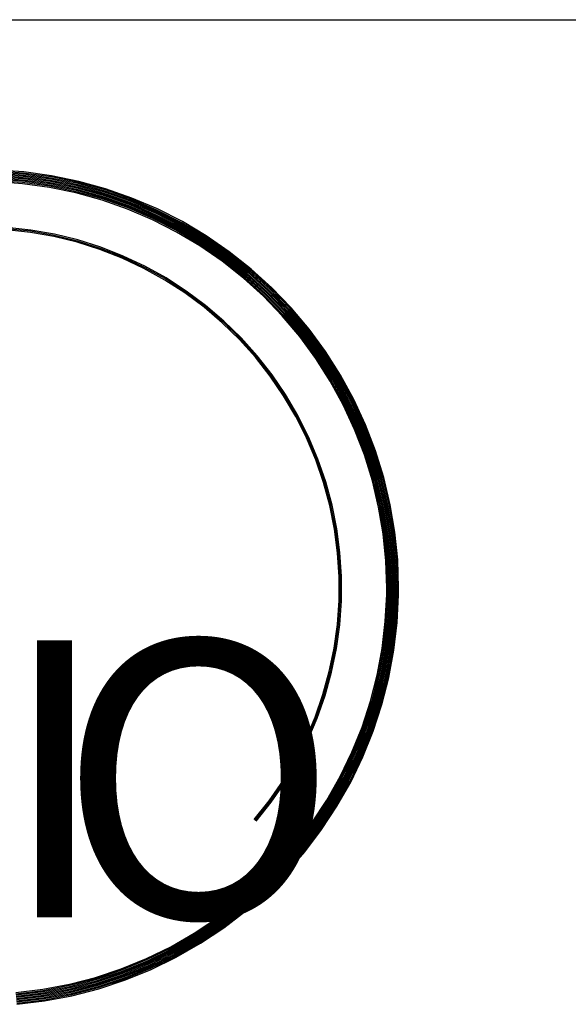
# Model space of a CAD drawing. Extents: x 0 to 8400, y 0 to 5940.
# Drawn here: x 6525 to 6718, y 254 to 600 of the extents above; entities that cross this region are included whole.
import ezdxf

# ---------------------------------------------------------------- set-up
doc = ezdxf.new("R2010")
doc.units = 0
doc.header["$LTSCALE"] = 20
doc.header["$MEASUREMENT"] = 0
doc.layers.add('6-0', color=7, linetype='CONTINUOUS')
doc.layers.add('E-0', color=7, linetype='CONTINUOUS')
doc.styles.get("Standard").update_dxf_attribs({"font": 'txt.shx', "bigfont": 'extfont.shx'})

msp = doc.modelspace()

# ---------------------------------------------------------------- linework, layer by layer
at = {"layer": '6-0', "color": 7, "linetype": 'Continuous'}
for p, q in [((6526.55, 546.12), (6516.81, 546.81)), ((6526.59, 546.53), (6516.82, 547.22)), ((6526.2, 542.8), (6516.68, 543.47)), ((6526.24, 543.21), (6516.7, 543.89)), ((6526.24, 543.21), (6516.7, 543.89)), ((6526.29, 543.63), (6516.71, 544.31)), ((6526.33, 544.04), (6516.73, 544.72)), ((6526.37, 544.46), (6516.74, 545.14)), ((6526.42, 544.87), (6516.76, 545.56)), ((6526.46, 545.29), (6516.77, 545.97)), ((6526.5, 545.7), (6516.79, 546.39)), ((6535.72, 541.9), (6526.24, 543.21)), ((6535.72, 541.9), (6526.24, 543.21)), ((6535.79, 542.31), (6526.29, 543.63)), ((6535.87, 542.72), (6526.33, 544.04)), ((6535.94, 543.14), (6526.37, 544.46)), ((6536.01, 543.55), (6526.42, 544.87)), ((6536.08, 543.96), (6526.46, 545.29)), ((6536.15, 544.37), (6526.5, 545.7)), ((6536.22, 544.78), (6526.55, 546.12)), ((6536.29, 545.19), (6526.59, 546.53)), ((6545.49, 541.58), (6536.01, 543.55)), ((6545.59, 541.99), (6536.08, 543.96)), ((6545.68, 542.39), (6536.15, 544.37)), ((6545.78, 542.8), (6536.22, 544.78)), ((6545.88, 543.2), (6536.29, 545.19)), ((6555.32, 540.59), (6545.88, 543.2)), ((6526.16, 542.38), (6516.67, 543.06)), ((6535.58, 541.08), (6526.16, 542.38)), ((6535.65, 541.49), (6526.2, 542.8)), ((6544.9, 539.15), (6535.58, 541.08)), ((6545, 539.56), (6535.65, 541.49)), ((6545.1, 539.96), (6535.72, 541.9)), ((6545.1, 539.96), (6535.72, 541.9)), ((6545.19, 540.37), (6535.79, 542.31)), ((6545.29, 540.77), (6535.87, 542.72)), ((6545.39, 541.18), (6535.94, 543.14)), ((6554.32, 537.4), (6545.1, 539.96)), ((6554.32, 537.4), (6545.1, 539.96)), ((6554.44, 537.8), (6545.19, 540.37)), ((6554.57, 538.2), (6545.29, 540.77)), ((6554.69, 538.6), (6545.39, 541.18)), ((6554.82, 538.99), (6545.49, 541.58)), ((6554.94, 539.39), (6545.59, 541.99)), ((6555.07, 539.79), (6545.68, 542.39)), ((6555.19, 540.19), (6545.78, 542.8)), ((6564.25, 536.57), (6555.07, 539.79)), ((6564.41, 536.95), (6555.19, 540.19)), ((6564.56, 537.34), (6555.32, 540.59)), ((6554.07, 536.61), (6544.9, 539.15)), ((6554.19, 537), (6545, 539.56)), ((6563.05, 533.46), (6554.07, 536.61)), ((6563.2, 533.84), (6554.19, 537)), ((6563.35, 534.23), (6554.32, 537.4)), ((6563.35, 534.23), (6554.32, 537.4)), ((6563.5, 534.62), (6554.44, 537.8)), ((6563.65, 535.01), (6554.57, 538.2)), ((6563.8, 535.4), (6554.69, 538.6)), ((6563.95, 535.79), (6554.82, 538.99)), ((6564.1, 536.18), (6554.94, 539.39)), ((6573.21, 532.74), (6564.25, 536.57)), ((6573.38, 533.11), (6564.41, 536.95)), ((6573.56, 533.49), (6564.56, 537.34)), ((6571.79, 529.71), (6563.05, 533.46)), ((6571.97, 530.09), (6563.2, 533.84)), ((6572.15, 530.47), (6563.35, 534.23)), ((6572.15, 530.47), (6563.35, 534.23)), ((6572.32, 530.85), (6563.5, 534.62)), ((6572.5, 531.23), (6563.65, 535.01)), ((6572.68, 531.6), (6563.8, 535.4)), ((6572.85, 531.98), (6563.95, 535.79)), ((6573.03, 532.36), (6564.1, 536.18)), ((6582.09, 528.68), (6573.38, 533.11)), ((6582.29, 529.05), (6573.56, 533.49)), ((6580.27, 525.4), (6571.79, 529.71)), ((6580.47, 525.76), (6571.97, 530.09)), ((6580.68, 526.13), (6572.15, 530.47)), ((6580.68, 526.13), (6572.15, 530.47)), ((6580.88, 526.49), (6572.32, 530.85)), ((6581.08, 526.86), (6572.5, 531.23)), ((6581.28, 527.22), (6572.68, 531.6)), ((6581.48, 527.59), (6572.85, 531.98)), ((6581.68, 527.95), (6573.03, 532.36)), ((6581.88, 528.32), (6573.21, 532.74)), ((6528.9, 525.25), (6520.54, 526.14)), ((6528.96, 525.66), (6520.57, 526.55)), ((6529.02, 526.07), (6520.6, 526.97)), ((6537.35, 524.61), (6529.02, 526.07)), ((6588.9, 521.23), (6580.68, 526.13)), ((6588.9, 521.23), (6580.68, 526.13)), ((6589.12, 521.58), (6580.88, 526.49)), ((6589.35, 521.93), (6581.08, 526.86)), ((6589.57, 522.28), (6581.28, 527.22)), ((6589.8, 522.63), (6581.48, 527.59)), ((6590.02, 522.98), (6581.68, 527.95)), ((6590.25, 523.33), (6581.88, 528.32)), ((6590.47, 523.69), (6582.09, 528.68)), ((6590.7, 524.04), (6582.29, 529.05)), ((6537.18, 523.8), (6528.9, 525.25)), ((6537.26, 524.2), (6528.96, 525.66)), ((6545.34, 521.8), (6537.18, 523.8)), ((6545.45, 522.2), (6537.26, 524.2)), ((6545.56, 522.6), (6537.35, 524.61)), ((6553.63, 520.05), (6545.56, 522.6)), ((6588.45, 520.53), (6580.27, 525.4)), ((6588.67, 520.88), (6580.47, 525.76)), ((6597.77, 517.13), (6589.8, 522.63)), ((6598.01, 517.47), (6590.02, 522.98)), ((6598.26, 517.8), (6590.25, 523.33)), ((6598.51, 518.14), (6590.47, 523.69)), ((6598.76, 518.47), (6590.7, 524.04)), ((6553.35, 519.26), (6545.34, 521.8)), ((6553.49, 519.66), (6545.45, 522.2)), ((6561.17, 516.2), (6553.35, 519.26)), ((6561.34, 516.58), (6553.49, 519.66)), ((6561.5, 516.97), (6553.63, 520.05)), ((6596.28, 515.12), (6588.45, 520.53)), ((6596.53, 515.46), (6588.67, 520.88)), ((6596.77, 515.79), (6588.9, 521.23)), ((6596.77, 515.79), (6588.9, 521.23)), ((6597.02, 516.13), (6589.12, 521.58)), ((6597.27, 516.46), (6589.35, 521.93)), ((6597.52, 516.8), (6589.57, 522.28)), ((6568.78, 512.62), (6561.17, 516.2)), ((6568.97, 512.99), (6561.34, 516.58)), ((6569.16, 513.36), (6561.5, 516.97)), ((6604.27, 509.84), (6596.77, 515.79)), ((6604.27, 509.84), (6596.77, 515.79)), ((6604.54, 510.16), (6597.02, 516.13)), ((6604.81, 510.48), (6597.27, 516.46)), ((6605.08, 510.8), (6597.52, 516.8)), ((6605.35, 511.12), (6597.77, 517.13)), ((6605.62, 511.43), (6598.01, 517.47)), ((6605.89, 511.75), (6598.26, 517.8)), ((6606.16, 512.07), (6598.51, 518.14)), ((6606.43, 512.39), (6598.76, 518.47)), ((6576.13, 508.54), (6568.78, 512.62)), ((6576.34, 508.9), (6568.97, 512.99)), ((6576.55, 509.26), (6569.16, 513.36)), ((6603.73, 509.21), (6596.28, 515.12)), ((6604, 509.53), (6596.53, 515.46)), ((6613.39, 505.5), (6606.16, 512.07)), ((6613.68, 505.8), (6606.43, 512.39)), ((6583.19, 503.99), (6576.13, 508.54)), ((6583.42, 504.33), (6576.34, 508.9)), ((6583.66, 504.67), (6576.55, 509.26)), ((6610.77, 502.81), (6603.73, 509.21)), ((6611.06, 503.11), (6604, 509.53)), ((6611.35, 503.41), (6604.27, 509.84)), ((6611.35, 503.41), (6604.27, 509.84)), ((6611.64, 503.71), (6604.54, 510.16)), ((6611.94, 504.01), (6604.81, 510.48)), ((6612.23, 504.31), (6605.08, 510.8)), ((6612.52, 504.61), (6605.35, 511.12)), ((6612.81, 504.9), (6605.62, 511.43)), ((6613.1, 505.2), (6605.89, 511.75)), ((6619.85, 498.19), (6613.1, 505.2)), ((6620.16, 498.47), (6613.39, 505.5)), ((6620.47, 498.75), (6613.68, 505.8)), ((6589.93, 498.97), (6583.19, 503.99)), ((6590.19, 499.3), (6583.42, 504.33)), ((6590.45, 499.62), (6583.66, 504.67)), ((6617.37, 495.96), (6610.77, 502.81)), ((6617.68, 496.24), (6611.06, 503.11)), ((6617.99, 496.52), (6611.35, 503.41)), ((6617.99, 496.52), (6611.35, 503.41)), ((6618.3, 496.79), (6611.64, 503.71)), ((6618.61, 497.07), (6611.94, 504.01)), ((6618.92, 497.35), (6612.23, 504.31)), ((6619.23, 497.63), (6612.52, 504.61)), ((6619.54, 497.91), (6612.81, 504.9)), ((6596.32, 493.51), (6589.93, 498.97)), ((6596.6, 493.82), (6590.19, 499.3)), ((6596.88, 494.13), (6590.45, 499.62)), ((6626.13, 490.74), (6619.85, 498.19)), ((6626.45, 491), (6620.16, 498.47)), ((6626.78, 491.26), (6620.47, 498.75)), ((6623.5, 488.68), (6617.37, 495.96)), ((6623.83, 488.94), (6617.68, 496.24)), ((6624.16, 489.2), (6617.99, 496.52)), ((6624.16, 489.2), (6617.99, 496.52)), ((6624.49, 489.45), (6618.3, 496.79)), ((6624.81, 489.71), (6618.61, 497.07)), ((6625.14, 489.97), (6618.92, 497.35)), ((6625.47, 490.23), (6619.23, 497.63)), ((6625.8, 490.49), (6619.54, 497.91)), ((6602.33, 487.64), (6596.32, 493.51)), ((6602.63, 487.93), (6596.6, 493.82)), ((6602.93, 488.22), (6596.88, 494.13)), ((6632.58, 483.37), (6626.78, 491.26)), ((6608.26, 481.66), (6602.63, 487.93)), ((6608.58, 481.92), (6602.93, 488.22)), ((6629.13, 481.01), (6623.5, 488.68)), ((6629.48, 481.25), (6623.83, 488.94)), ((6629.82, 481.48), (6624.16, 489.2)), ((6629.82, 481.48), (6624.16, 489.2)), ((6630.17, 481.72), (6624.49, 489.45)), ((6630.51, 481.95), (6624.81, 489.71)), ((6630.86, 482.19), (6625.14, 489.97)), ((6631.2, 482.42), (6625.47, 490.23)), ((6631.54, 482.66), (6625.8, 490.49)), ((6631.89, 482.89), (6626.13, 490.74)), ((6632.23, 483.13), (6626.45, 491)), ((6607.94, 481.39), (6602.33, 487.64)), ((6613.12, 474.77), (6607.94, 481.39)), ((6613.46, 475.02), (6608.26, 481.66)), ((6613.79, 475.26), (6608.58, 481.92)), ((6634.24, 472.98), (6629.13, 481.01)), ((6634.6, 473.19), (6629.48, 481.25)), ((6634.96, 473.41), (6629.82, 481.48)), ((6634.96, 473.41), (6629.82, 481.48)), ((6635.32, 473.62), (6630.17, 481.72)), ((6635.68, 473.83), (6630.51, 481.95)), ((6636.04, 474.04), (6630.86, 482.19)), ((6636.4, 474.25), (6631.2, 482.42)), ((6636.76, 474.47), (6631.54, 482.66)), ((6637.12, 474.68), (6631.89, 482.89)), ((6637.47, 474.89), (6632.23, 483.13)), ((6637.83, 475.1), (6632.58, 483.37)), ((6617.85, 467.82), (6613.12, 474.77)), ((6618.2, 468.05), (6613.46, 475.02)), ((6618.55, 468.27), (6613.79, 475.26)), ((6640.67, 465.57), (6636.04, 474.04)), ((6641.04, 465.76), (6636.4, 474.25)), ((6641.41, 465.95), (6636.76, 474.47)), ((6641.78, 466.13), (6637.12, 474.68)), ((6642.16, 466.32), (6637.47, 474.89)), ((6642.53, 466.51), (6637.83, 475.1)), ((6638.8, 464.63), (6634.24, 472.98)), ((6639.18, 464.82), (6634.6, 473.19)), ((6639.55, 465.01), (6634.96, 473.41)), ((6639.55, 465.01), (6634.96, 473.41)), ((6639.92, 465.2), (6635.32, 473.62)), ((6640.29, 465.38), (6635.68, 473.83)), ((6622.1, 460.58), (6617.85, 467.82)), ((6622.47, 460.78), (6618.2, 468.05)), ((6622.83, 460.98), (6618.55, 468.27)), ((6642.8, 456), (6638.8, 464.63)), ((6643.18, 456.16), (6639.18, 464.82)), ((6643.57, 456.32), (6639.55, 465.01)), ((6643.57, 456.32), (6639.55, 465.01)), ((6643.95, 456.48), (6639.92, 465.2)), ((6644.34, 456.65), (6640.29, 465.38)), ((6644.72, 456.81), (6640.67, 465.57)), ((6645.1, 456.97), (6641.04, 465.76)), ((6645.49, 457.13), (6641.41, 465.95)), ((6645.87, 457.3), (6641.78, 466.13)), ((6646.26, 457.46), (6642.16, 466.32)), ((6646.64, 457.62), (6642.53, 466.51)), ((6625.86, 453.06), (6622.1, 460.58)), ((6626.24, 453.24), (6622.47, 460.78)), ((6626.62, 453.41), (6622.83, 460.98)), ((6648.18, 447.8), (6644.72, 456.81)), ((6648.58, 447.93), (6645.1, 456.97)), ((6648.97, 448.07), (6645.49, 457.13)), ((6649.36, 448.21), (6645.87, 457.3)), ((6649.76, 448.34), (6646.26, 457.46)), ((6650.15, 448.48), (6646.64, 457.62)), ((6629.51, 445.47), (6626.24, 453.24)), ((6629.9, 445.61), (6626.62, 453.41)), ((6646.21, 447.12), (6642.8, 456)), ((6646.6, 447.25), (6643.18, 456.16)), ((6647, 447.39), (6643.57, 456.32)), ((6647, 447.39), (6643.57, 456.32)), ((6647.39, 447.52), (6643.95, 456.48)), ((6647.79, 447.66), (6644.34, 456.65)), ((6629.12, 445.32), (6625.86, 453.06)), ((6649.02, 438.03), (6646.21, 447.12)), ((6649.42, 438.14), (6646.6, 447.25)), ((6649.83, 438.24), (6647, 447.39)), ((6649.83, 438.24), (6647, 447.39)), ((6650.23, 438.35), (6647.39, 447.52)), ((6650.63, 438.46), (6647.79, 447.66)), ((6651.03, 438.57), (6648.18, 447.8)), ((6651.44, 438.68), (6648.58, 447.93)), ((6651.84, 438.79), (6648.97, 448.07)), ((6652.24, 438.9), (6649.36, 448.21)), ((6652.64, 439.01), (6649.76, 448.34)), ((6653.05, 439.12), (6650.15, 448.48)), ((6631.85, 437.37), (6629.12, 445.32)), ((6632.25, 437.49), (6629.51, 445.47)), ((6632.64, 437.61), (6629.9, 445.61)), ((6634.04, 429.26), (6631.85, 437.37)), ((6634.45, 429.35), (6632.25, 437.49)), ((6634.85, 429.45), (6632.64, 437.61)), ((6651.22, 428.77), (6649.02, 438.03)), ((6651.63, 428.85), (6649.42, 438.14)), ((6652.04, 428.93), (6649.83, 438.24)), ((6652.04, 428.93), (6649.83, 438.24)), ((6652.45, 429.02), (6650.23, 438.35)), ((6652.86, 429.1), (6650.63, 438.46)), ((6653.27, 429.18), (6651.03, 438.57)), ((6653.67, 429.27), (6651.44, 438.68)), ((6654.08, 429.35), (6651.84, 438.79)), ((6654.49, 429.43), (6652.24, 438.9)), ((6654.9, 429.51), (6652.64, 439.01)), ((6655.31, 429.6), (6653.05, 439.12)), ((6635.69, 421.02), (6634.04, 429.26)), ((6636.1, 421.09), (6634.45, 429.35)), ((6636.51, 421.16), (6634.85, 429.45)), ((6654.04, 419.55), (6652.45, 429.02)), ((6654.45, 419.61), (6652.86, 429.1)), ((6654.87, 419.66), (6653.27, 429.18)), ((6655.28, 419.72), (6653.67, 429.27)), ((6655.69, 419.77), (6654.08, 429.35)), ((6656.11, 419.83), (6654.49, 429.43)), ((6656.52, 419.88), (6654.9, 429.51)), ((6656.93, 419.94), (6655.31, 429.6)), ((6652.8, 419.39), (6651.22, 428.77)), ((6653.21, 419.44), (6651.63, 428.85)), ((6653.63, 419.5), (6652.04, 428.93)), ((6653.63, 419.5), (6652.04, 428.93)), ((6636.79, 412.69), (6635.69, 421.02)), ((6637.2, 412.73), (6636.1, 421.09)), ((6637.62, 412.77), (6636.51, 421.16)), ((6653.75, 409.92), (6652.8, 419.39)), ((6654.17, 409.95), (6653.21, 419.44)), ((6654.58, 409.97), (6653.63, 419.5)), ((6654.58, 409.97), (6653.63, 419.5)), ((6655, 410), (6654.04, 419.55)), ((6655.42, 410.03), (6654.45, 419.61)), ((6655.83, 410.06), (6654.87, 419.66)), ((6656.25, 410.08), (6655.28, 419.72)), ((6656.66, 410.11), (6655.69, 419.77)), ((6657.08, 410.14), (6656.11, 419.83)), ((6657.5, 410.17), (6656.52, 419.88)), ((6657.91, 410.2), (6656.93, 419.94)), ((6637.33, 404.3), (6636.79, 412.69)), ((6637.74, 404.31), (6637.2, 412.73)), ((6638.16, 404.33), (6637.62, 412.77)), ((6654.07, 400.41), (6653.75, 409.92)), ((6654.49, 400.41), (6654.17, 409.95)), ((6654.9, 400.41), (6654.58, 409.97)), ((6654.9, 400.41), (6654.58, 409.97)), ((6655.32, 400.41), (6655, 410)), ((6655.74, 400.41), (6655.42, 410.03)), ((6656.15, 400.41), (6655.83, 410.06)), ((6656.57, 400.41), (6656.25, 410.08)), ((6656.99, 400.41), (6656.66, 410.11)), ((6657.4, 400.41), (6657.08, 410.14)), ((6657.82, 400.41), (6657.5, 410.17)), ((6658.24, 400.41), (6657.91, 410.2)), ((6637.31, 395.9), (6637.33, 404.3)), ((6637.72, 395.88), (6637.74, 404.31)), ((6638.14, 395.87), (6638.16, 404.33)), ((6653.57, 388.55), (6654.05, 398.05)), ((6653.99, 388.51), (6654.47, 398.04)), ((6654.05, 398.05), (6654.07, 400.41)), ((6654.41, 388.48), (6654.88, 398.04)), ((6654.41, 388.48), (6654.88, 398.04)), ((6654.47, 398.04), (6654.49, 400.41)), ((6654.82, 388.44), (6655.3, 398.03)), ((6654.88, 398.04), (6654.9, 400.41)), ((6654.88, 398.04), (6654.9, 400.41)), ((6655.24, 388.41), (6655.72, 398.02)), ((6655.3, 398.03), (6655.32, 400.41)), ((6655.65, 388.37), (6656.13, 398.02)), ((6655.72, 398.02), (6655.74, 400.41)), ((6656.07, 388.34), (6656.55, 398.01)), ((6656.13, 398.02), (6656.15, 400.41)), ((6656.48, 388.3), (6656.97, 398)), ((6656.55, 398.01), (6656.57, 400.41)), ((6656.9, 388.27), (6657.38, 398)), ((6656.97, 398), (6656.99, 400.41)), ((6657.31, 388.24), (6657.8, 397.99)), ((6657.38, 398), (6657.4, 400.41)), ((6657.73, 388.2), (6658.22, 397.98)), ((6657.8, 397.99), (6657.82, 400.41)), ((6658.22, 397.98), (6658.24, 400.41)), ((6636.73, 387.52), (6637.31, 395.9)), ((6637.14, 387.47), (6637.72, 395.88)), ((6637.56, 387.43), (6638.14, 395.87)), ((6635.59, 379.19), (6636.73, 387.52)), ((6636, 379.12), (6637.14, 387.47)), ((6652.47, 379.1), (6653.57, 388.55)), ((6652.88, 379.03), (6653.99, 388.51)), ((6653.29, 378.97), (6654.41, 388.48)), ((6653.29, 378.97), (6654.41, 388.48)), ((6653.71, 378.91), (6654.82, 388.44)), ((6654.12, 378.85), (6655.24, 388.41)), ((6654.53, 378.79), (6655.65, 388.37)), ((6654.94, 378.72), (6656.07, 388.34)), ((6655.35, 378.66), (6656.48, 388.3)), ((6655.77, 378.6), (6656.9, 388.27)), ((6656.18, 378.54), (6657.31, 388.24)), ((6656.59, 378.47), (6657.73, 388.2)), ((6636.41, 379.05), (6637.56, 387.43)), ((6633.9, 370.96), (6635.59, 379.19)), ((6634.31, 370.86), (6636, 379.12)), ((6634.71, 370.76), (6636.41, 379.05)), ((6650.74, 369.74), (6652.47, 379.1)), ((6651.14, 369.65), (6652.88, 379.03)), ((6651.55, 369.56), (6653.29, 378.97)), ((6651.55, 369.56), (6653.29, 378.97)), ((6651.96, 369.47), (6653.71, 378.91)), ((6652.36, 369.38), (6654.12, 378.85)), ((6652.77, 369.29), (6654.53, 378.79)), ((6653.18, 369.2), (6654.94, 378.72)), ((6653.59, 369.11), (6655.35, 378.66)), ((6653.99, 369.02), (6655.77, 378.6)), ((6654.4, 368.94), (6656.18, 378.54)), ((6654.81, 368.85), (6656.59, 378.47)), ((6631.67, 362.86), (6633.9, 370.96)), ((6632.06, 362.73), (6634.31, 370.86)), ((6632.46, 362.61), (6634.71, 370.76)), ((6648.38, 360.52), (6650.74, 369.74)), ((6648.78, 360.41), (6651.14, 369.65)), ((6649.18, 360.29), (6651.55, 369.56)), ((6649.18, 360.29), (6651.55, 369.56)), ((6649.58, 360.17), (6651.96, 369.47)), ((6649.98, 360.06), (6652.36, 369.38)), ((6650.38, 359.94), (6652.77, 369.29)), ((6650.78, 359.82), (6653.18, 369.2)), ((6651.19, 359.71), (6653.59, 369.11)), ((6651.59, 359.59), (6653.99, 369.02)), ((6651.99, 359.47), (6654.4, 368.94)), ((6652.39, 359.36), (6654.81, 368.85)), ((6628.9, 354.92), (6631.67, 362.86)), ((6629.29, 354.77), (6632.06, 362.73)), ((6629.67, 354.62), (6632.46, 362.61)), ((6645.42, 351.48), (6648.38, 360.52)), ((6645.81, 351.34), (6648.78, 360.41)), ((6646.2, 351.19), (6649.18, 360.29)), ((6646.2, 351.19), (6649.18, 360.29)), ((6646.6, 351.05), (6649.58, 360.17)), ((6646.99, 350.91), (6649.98, 360.06)), ((6647.38, 350.77), (6650.38, 359.94)), ((6647.77, 350.62), (6650.78, 359.82)), ((6648.16, 350.48), (6651.19, 359.71)), ((6648.55, 350.34), (6651.59, 359.59)), ((6648.95, 350.19), (6651.99, 359.47)), ((6649.34, 350.05), (6652.39, 359.36)), ((6625.61, 347.19), (6628.9, 354.92)), ((6625.98, 347.02), (6629.29, 354.77)), ((6626.36, 346.84), (6629.67, 354.62)), ((6641.86, 342.66), (6645.42, 351.48)), ((6642.24, 342.49), (6645.81, 351.34)), ((6642.63, 342.32), (6646.2, 351.19)), ((6642.63, 342.32), (6646.2, 351.19)), ((6643.01, 342.15), (6646.6, 351.05)), ((6643.39, 341.98), (6646.99, 350.91)), ((6643.77, 341.81), (6647.38, 350.77)), ((6644.15, 341.64), (6647.77, 350.62)), ((6644.53, 341.47), (6648.16, 350.48)), ((6644.91, 341.31), (6648.55, 350.34)), ((6645.3, 341.14), (6648.95, 350.19)), ((6645.68, 340.97), (6649.34, 350.05)), ((6621.81, 339.7), (6625.61, 347.19)), ((6622.17, 339.5), (6625.98, 347.02)), ((6622.54, 339.3), (6626.36, 346.84)), ((6637.73, 334.09), (6641.86, 342.66)), ((6617.52, 332.47), (6621.81, 339.7)), ((6617.87, 332.25), (6622.17, 339.5)), ((6618.22, 332.02), (6622.54, 339.3)), ((6638.1, 333.89), (6642.24, 342.49)), ((6638.46, 333.7), (6642.63, 342.32)), ((6638.46, 333.7), (6642.63, 342.32)), ((6638.83, 333.51), (6643.01, 342.15)), ((6639.2, 333.31), (6643.39, 341.98)), ((6639.57, 333.12), (6643.77, 341.81)), ((6639.94, 332.92), (6644.15, 341.64)), ((6640.31, 332.73), (6644.53, 341.47)), ((6640.68, 332.54), (6644.91, 341.31)), ((6641.05, 332.34), (6645.3, 341.14)), ((6641.42, 332.15), (6645.68, 340.97)), ((6612.76, 325.55), (6617.52, 332.47)), ((6613.09, 325.3), (6617.87, 332.25)), ((6633.03, 325.81), (6637.73, 334.09)), ((6633.38, 325.6), (6638.1, 333.89)), ((6633.74, 325.38), (6638.46, 333.7)), ((6633.74, 325.38), (6638.46, 333.7)), ((6634.09, 325.16), (6638.83, 333.51)), ((6634.45, 324.94), (6639.2, 333.31)), ((6634.8, 324.72), (6639.57, 333.12)), ((6635.16, 324.51), (6639.94, 332.92)), ((6635.52, 324.29), (6640.31, 332.73)), ((6635.87, 324.07), (6640.68, 332.54)), ((6636.23, 323.85), (6641.05, 332.34)), ((6636.58, 323.63), (6641.42, 332.15)), ((6613.43, 325.05), (6618.22, 332.02)), ((6607.54, 318.96), (6612.76, 325.55)), ((6607.86, 318.69), (6613.09, 325.3)), ((6627.79, 317.87), (6633.03, 325.81)), ((6628.13, 317.63), (6633.38, 325.6)), ((6628.47, 317.39), (6633.74, 325.38)), ((6628.47, 317.39), (6633.74, 325.38)), ((6608.18, 318.42), (6613.43, 325.05)), ((6628.81, 317.15), (6634.09, 325.16)), ((6629.15, 316.91), (6634.45, 324.94)), ((6629.49, 316.67), (6634.8, 324.72)), ((6629.83, 316.42), (6635.16, 324.51)), ((6630.17, 316.18), (6635.52, 324.29)), ((6630.51, 315.94), (6635.87, 324.07)), ((6630.85, 315.7), (6636.23, 323.85)), ((6631.19, 315.46), (6636.58, 323.63)), ((6622.03, 310.3), (6627.79, 317.87)), ((6622.35, 310.03), (6628.13, 317.63)), ((6622.68, 309.77), (6628.47, 317.39)), ((6622.68, 309.77), (6628.47, 317.39)), ((6623, 309.51), (6628.81, 317.15)), ((6623.32, 309.24), (6629.15, 316.91)), ((6623.65, 308.98), (6629.49, 316.67)), ((6623.97, 308.72), (6629.83, 316.42)), ((6624.29, 308.45), (6630.17, 316.18)), ((6624.62, 308.19), (6630.51, 315.94)), ((6624.94, 307.93), (6630.85, 315.7)), ((6625.26, 307.66), (6631.19, 315.46)), ((6615.78, 303.12), (6622.03, 310.3)), ((6616.09, 302.84), (6622.35, 310.03)), ((6616.39, 302.55), (6622.68, 309.77)), ((6616.39, 302.55), (6622.68, 309.77)), ((6616.7, 302.27), (6623, 309.51)), ((6617, 301.98), (6623.32, 309.24)), ((6617.31, 301.7), (6623.65, 308.98)), ((6617.61, 301.42), (6623.97, 308.72)), ((6617.92, 301.13), (6624.29, 308.45)), ((6618.22, 300.85), (6624.62, 308.19)), ((6618.53, 300.56), (6624.94, 307.93)), ((6618.83, 300.28), (6625.26, 307.66)), ((6609.07, 296.38), (6615.78, 303.12)), ((6609.35, 296.07), (6616.09, 302.84)), ((6609.64, 295.77), (6616.39, 302.55)), ((6609.64, 295.77), (6616.39, 302.55)), ((6609.92, 295.47), (6616.7, 302.27)), ((6610.21, 295.16), (6617, 301.98)), ((6610.5, 294.86), (6617.31, 301.7)), ((6610.78, 294.55), (6617.61, 301.42)), ((6611.07, 294.25), (6617.92, 301.13)), ((6611.35, 293.95), (6618.22, 300.85)), ((6611.64, 293.64), (6618.53, 300.56)), ((6611.92, 293.34), (6618.83, 300.28)), ((6601.92, 290.1), (6609.07, 296.38)), ((6602.19, 289.77), (6609.35, 296.07)), ((6602.45, 289.45), (6609.64, 295.77)), ((6602.45, 289.45), (6609.64, 295.77)), ((6602.71, 289.13), (6609.92, 295.47)), ((6602.98, 288.81), (6610.21, 295.16)), ((6603.24, 288.49), (6610.5, 294.86)), ((6603.51, 288.16), (6610.78, 294.55)), ((6603.77, 287.84), (6611.07, 294.25)), ((6604.04, 287.52), (6611.35, 293.95)), ((6604.3, 287.2), (6611.64, 293.64)), ((6604.57, 286.87), (6611.92, 293.34)), ((6594.37, 284.31), (6601.92, 290.1)), ((6594.61, 283.97), (6602.19, 289.77)), ((6594.86, 283.63), (6602.45, 289.45)), ((6594.86, 283.63), (6602.45, 289.45)), ((6595.1, 283.29), (6602.71, 289.13)), ((6595.34, 282.95), (6602.98, 288.81)), ((6595.58, 282.61), (6603.24, 288.49)), ((6595.83, 282.27), (6603.51, 288.16)), ((6596.07, 281.93), (6603.77, 287.84)), ((6596.31, 281.59), (6604.04, 287.52)), ((6596.55, 281.25), (6604.3, 287.2)), ((6586.45, 279.03), (6594.37, 284.31)), ((6586.67, 278.68), (6594.61, 283.97)), ((6596.8, 280.91), (6604.57, 286.87)), ((6586.89, 278.32), (6594.86, 283.63)), ((6586.89, 278.32), (6594.86, 283.63)), ((6587.11, 277.97), (6595.1, 283.29)), ((6587.33, 277.61), (6595.34, 282.95)), ((6587.55, 277.26), (6595.58, 282.61)), ((6587.77, 276.9), (6595.83, 282.27)), ((6587.99, 276.55), (6596.07, 281.93)), ((6588.21, 276.19), (6596.31, 281.59)), ((6588.43, 275.84), (6596.55, 281.25)), ((6588.65, 275.49), (6596.8, 280.91)), ((6578.2, 274.3), (6586.45, 279.03)), ((6578.39, 273.93), (6586.67, 278.68)), ((6578.59, 273.56), (6586.89, 278.32)), ((6578.59, 273.56), (6586.89, 278.32)), ((6578.79, 273.19), (6587.11, 277.97)), ((6578.98, 272.82), (6587.33, 277.61)), ((6579.18, 272.45), (6587.55, 277.26)), ((6579.37, 272.09), (6587.77, 276.9)), ((6569.65, 270.12), (6578.2, 274.3)), ((6569.82, 269.74), (6578.39, 273.93)), ((6569.99, 269.36), (6578.59, 273.56)), ((6569.99, 269.36), (6578.59, 273.56)), ((6579.57, 271.72), (6587.99, 276.55)), ((6579.76, 271.35), (6588.21, 276.19)), ((6579.96, 270.98), (6588.43, 275.84)), ((6580.15, 270.61), (6588.65, 275.49)), ((6560.84, 266.52), (6569.65, 270.12)), ((6570.16, 268.98), (6578.79, 273.19)), ((6570.33, 268.6), (6578.98, 272.82)), ((6570.5, 268.22), (6579.18, 272.45)), ((6570.67, 267.84), (6579.37, 272.09)), ((6570.84, 267.46), (6579.57, 271.72)), ((6571.01, 267.08), (6579.76, 271.35)), ((6571.18, 266.7), (6579.96, 270.98)), ((6571.35, 266.31), (6580.15, 270.61)), ((6551.81, 263.52), (6560.84, 266.52)), ((6560.99, 266.13), (6569.82, 269.74)), ((6561.13, 265.74), (6569.99, 269.36)), ((6561.13, 265.74), (6569.99, 269.36)), ((6561.27, 265.35), (6570.16, 268.98)), ((6561.42, 264.96), (6570.33, 268.6)), ((6561.56, 264.57), (6570.5, 268.22)), ((6561.71, 264.18), (6570.67, 267.84)), ((6561.85, 263.79), (6570.84, 267.46)), ((6562, 263.4), (6571.01, 267.08)), ((6562.14, 263), (6571.18, 266.7)), ((6542.6, 261.13), (6551.81, 263.52)), ((6542.69, 260.72), (6551.93, 263.12)), ((6551.93, 263.12), (6560.99, 266.13)), ((6552.05, 262.72), (6561.13, 265.74)), ((6552.05, 262.72), (6561.13, 265.74)), ((6552.17, 262.32), (6561.27, 265.35)), ((6552.28, 261.92), (6561.42, 264.96)), ((6552.4, 261.52), (6561.56, 264.57)), ((6552.52, 261.12), (6561.71, 264.18)), ((6552.64, 260.72), (6561.85, 263.79)), ((6552.76, 260.32), (6562, 263.4)), ((6552.88, 259.92), (6562.14, 263)), ((6562.29, 262.61), (6571.35, 266.31)), ((6533.25, 259.35), (6542.6, 261.13)), ((6533.32, 258.94), (6542.69, 260.72)), ((6533.38, 258.53), (6542.79, 260.32)), ((6533.38, 258.53), (6542.79, 260.32)), ((6533.45, 258.12), (6542.88, 259.91)), ((6533.51, 257.71), (6542.97, 259.5)), ((6542.79, 260.32), (6552.05, 262.72)), ((6542.79, 260.32), (6552.05, 262.72)), ((6542.88, 259.91), (6552.17, 262.32)), ((6542.97, 259.5), (6552.28, 261.92)), ((6543.06, 259.09), (6552.4, 261.52)), ((6543.15, 258.69), (6552.52, 261.12)), ((6543.24, 258.28), (6552.64, 260.72)), ((6543.33, 257.87), (6552.76, 260.32)), ((6543.43, 257.47), (6552.88, 259.92)), ((6543.52, 257.06), (6552.99, 259.52)), ((6552.99, 259.52), (6562.29, 262.61)), ((6523.81, 258.21), (6533.25, 259.35)), ((6523.85, 257.79), (6533.32, 258.94)), ((6523.88, 257.38), (6533.38, 258.53)), ((6523.88, 257.38), (6533.38, 258.53)), ((6523.92, 256.96), (6533.45, 258.12)), ((6523.96, 256.55), (6533.51, 257.71)), ((6523.99, 256.13), (6533.58, 257.29)), ((6524.03, 255.71), (6533.64, 256.88)), ((6524.06, 255.3), (6533.7, 256.47)), ((6524.1, 254.88), (6533.77, 256.06)), ((6533.58, 257.29), (6543.06, 259.09)), ((6533.64, 256.88), (6543.15, 258.69)), ((6533.7, 256.47), (6543.24, 258.28)), ((6533.77, 256.06), (6543.33, 257.87)), ((6533.83, 255.65), (6543.43, 257.47)), ((6533.9, 255.23), (6543.52, 257.06)), ((6524.14, 254.47), (6533.83, 255.65)), ((6524.17, 254.05), (6533.9, 255.23))]:
    msp.add_line(p, q, dxfattribs=at)
at = {"layer": 'E-0', "color": 7, "linetype": 'Continuous'}
msp.add_line((5000, 600), (8200, 600), dxfattribs=at)

# ---------------------------------------------------------------- texts
at = {"layer": '6-0', "color": 7}
for s, p in [('I', (6517.89, 284.6)), ('O', (6538.69, 284.53))]:
    msp.add_text(s, height=97.28, dxfattribs=at).set_placement(p)

doc.saveas('drawing.dxf')
